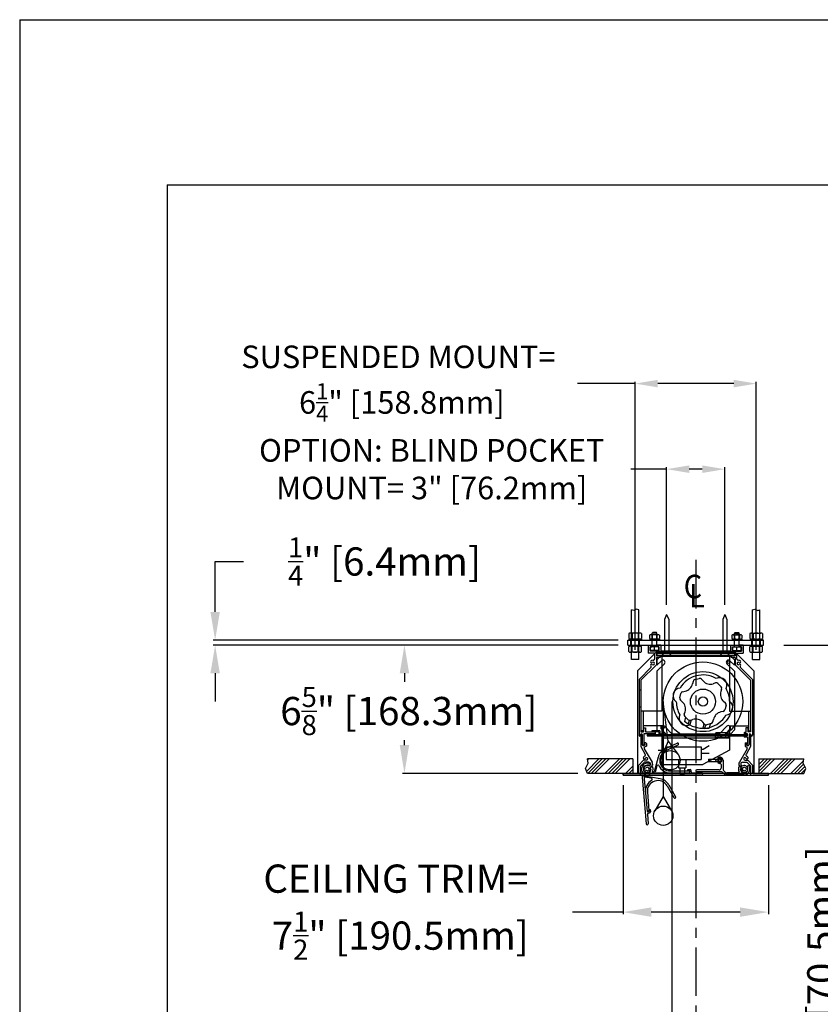
# Model space of a CAD drawing. Units: inches. Extents: x -92 to 92, y -73 to 73.
# Drawn here: x -92 to -50, y 22 to 73 of the extents above; entities that cross this region are included whole.
import ezdxf

# ---------------------------------------------------------------- set-up
doc = ezdxf.new("R2010")
doc.units = ezdxf.units.IN
doc.header["$LTSCALE"] = 2
doc.header["$MEASUREMENT"] = 0
doc.linetypes.add('CENTER', pattern=[2, 1.25, -0.25, 0.25, -0.25])
doc.styles.add('ROMANS', font='romans.shx', dxfattribs={"width": 0.9, "oblique": 15, "height": 0.08})
doc.styles.get("Standard").update_dxf_attribs({"font": 'ROMANS.SHX'})
doc.dimstyles.new('AM_ANSI$0', dxfattribs={"dimtxt": 0.09375, "dimasz": 0.09375, "dimexe": 0.1, "dimexo": 0.05, "dimgap": 0.06, "dimtad": 0, "dimtih": 1, "dimtoh": 1, "dimdec": 5, "dimzin": 7, "dimdsep": 46, "dimlunit": 5, "dimtxsty": 'Standard', "dimcen": 0, "dimclrd": 140, "dimclre": 140, "dimclrt": 7, "dimadec": 0, "dimazin": 2, "dimtp": 0.1, "dimtm": 0.1, "dimtfac": 0.71, "dimtdec": 5, "dimtofl": 0, "dimtmove": 0, "dimatfit": 3, "dimfxl": 0, "dimtolj": 1, "dimtzin": 7, "dimlwd": -1, "dimlwe": -1, "dimarcsym": 0})

# ---------------------------------------------------------------- blocks, each defined once
blk = doc.blocks.new('*D8')
at = {"color": 7}
for p, q in [((-60.433, 33.46), (-60.433, 26.8)), ((-52.933, 33.46), (-52.933, 26.8)), ((-60.433, 26.9), (-63.034, 26.9)), ((-54.39, 26.9), (-58.976, 26.9))]:
    blk.add_line(p, q, dxfattribs=at)
for points in [[(-58.976, 27.143), (-58.976, 26.657), (-60.433, 26.9)], [(-54.39, 27.143), (-54.39, 26.657), (-52.933, 26.9)]]:
    blk.add_solid(points, dxfattribs=at)
at = {"layer": 'Defpoints', "color": 0}
for p in [(-60.433, 33.96), (-52.933, 33.96), (-60.433, 26.9)]:
    blk.add_point(p, dxfattribs=at)
at = {"color": 7, "insert": (-72.151, 26.9), "char_height": 1.45703, "attachment_point": 5}
blk.add_mtext('\\A1;CEILING TRIM=\\P 7{\\H0.710000x;\\S1/2;}" [190.5mm]', dxfattribs=at)
blk = doc.blocks.new('*D9')
at = {"color": 7}
for p, q in [((-60.683, 40.685), (-71.814, 40.685)), ((-71.714, 39.228), (-71.714, 38.788)), ((-71.714, 35.517), (-71.714, 35.768)), ((-62.759, 34.06), (-71.814, 34.06))]:
    blk.add_line(p, q, dxfattribs=at)
for points in [[(-71.957, 39.228), (-71.471, 39.228), (-71.714, 40.685)], [(-71.957, 35.517), (-71.471, 35.517), (-71.714, 34.06)]]:
    blk.add_solid(points, dxfattribs=at)
at = {"layer": 'Defpoints', "color": 0}
for p in [(-60.183, 40.685), (-71.714, 34.06), (-62.259, 34.06)]:
    blk.add_point(p, dxfattribs=at)
at = {"color": 7, "insert": (-71.714, 37.278), "char_height": 1.45703, "attachment_point": 5}
blk.add_mtext('\\A1; 6{\\H0.710000x;\\S5/8;}" [168.3mm]', dxfattribs=at)
blk = doc.blocks.new('*D13')
at = {"color": 7}
for p, q in [((-47.234, 42.142), (-47.234, 43.599)), ((-52.128, 40.685), (-47.134, 40.685)), ((-44.381, 37.91), (-47.334, 37.91)), ((-47.234, 36.453), (-47.234, 23.998)), ((-47.234, 23.998), (-48.691, 23.998))]:
    blk.add_line(p, q, dxfattribs=at)
for points in [[(-47.476, 42.142), (-46.991, 42.142), (-47.234, 40.685)], [(-47.476, 36.453), (-46.991, 36.453), (-47.234, 37.91)]]:
    blk.add_solid(points, dxfattribs=at)
at = {"layer": 'Defpoints', "color": 0}
for p in [(-52.628, 40.685), (-47.234, 37.91), (-43.881, 37.91)]:
    blk.add_point(p, dxfattribs=at)
at = {"color": 7, "insert": (-50.2, 23.998), "char_height": 1.45703, "attachment_point": 5, "rotation": 90}
blk.add_mtext('\\A1; 2{\\H0.710000x;\\S3/4;}" [70.5mm]', dxfattribs=at)
blk = doc.blocks.new('*D14')
at = {"color": 7}
for p, q in [((-44.241, 33.546), (-44.241, -12.112)), ((-36.741, 21.485), (-36.741, -12.112)), ((-44.241, -12.012), (-45.698, -12.012)), ((-38.198, -12.012), (-42.784, -12.012))]:
    blk.add_line(p, q, dxfattribs=at)
for points in [[(-42.784, -11.77), (-42.784, -12.255), (-44.241, -12.012)], [(-38.198, -11.77), (-38.198, -12.255), (-36.741, -12.012)]]:
    blk.add_solid(points, dxfattribs=at)
at = {"layer": 'Defpoints', "color": 0}
for p in [(-44.241, 34.046), (-36.741, 21.985), (-44.241, -12.012)]:
    blk.add_point(p, dxfattribs=at)
at = {"color": 7, "insert": (-52.488, -12.012), "char_height": 1.45703, "attachment_point": 5}
blk.add_mtext('\\A1; 7{\\H0.710000x;\\S1/2;}"\\P [190.5mm]', dxfattribs=at)
blk = doc.blocks.new('*D16')
at = {"color": 7}
for p, q in [((-81.484, 42.392), (-81.484, 44.998)), ((-81.484, 44.998), (-80.027, 44.998)), ((-60.683, 40.935), (-81.584, 40.935)), ((-60.683, 40.685), (-81.584, 40.685)), ((-81.484, 39.228), (-81.484, 37.771))]:
    blk.add_line(p, q, dxfattribs=at)
for points in [[(-81.727, 42.392), (-81.241, 42.392), (-81.484, 40.935)], [(-81.727, 39.228), (-81.241, 39.228), (-81.484, 40.685)]]:
    blk.add_solid(points, dxfattribs=at)
at = {"layer": 'Defpoints', "color": 0}
for p in [(-81.484, 40.935), (-60.183, 40.935), (-60.183, 40.685)]:
    blk.add_point(p, dxfattribs=at)
at = {"color": 7, "insert": (-72.967, 44.998), "char_height": 1.45703, "attachment_point": 5}
blk.add_mtext('\\A1; {\\H0.710000x;\\S1/4;}" [6.4mm]', dxfattribs=at)
blk = doc.blocks.new('*D24')
at = {"color": 7}
for p, q in [((-59.808, 54.181), (-62.78, 54.181)), ((-59.808, 40.435), (-59.808, 54.281)), ((-54.723, 54.181), (-58.642, 54.181)), ((-53.558, 40.435), (-53.558, 54.281))]:
    blk.add_line(p, q, dxfattribs=at)
for points in [[(-58.642, 54.375), (-58.642, 53.987), (-59.808, 54.181)], [(-54.723, 54.375), (-54.723, 53.987), (-53.558, 54.181)]]:
    blk.add_solid(points, dxfattribs=at)
at = {"layer": 'Defpoints', "color": 0}
for p in [(-53.558, 54.181), (-59.808, 39.935), (-53.558, 39.935)]:
    blk.add_point(p, dxfattribs=at)
at = {"color": 7, "insert": (-72.026, 54.181), "char_height": 1.16562, "attachment_point": 5}
blk.add_mtext('\\A1;SUSPENDED MOUNT=\\P 6{\\H0.710000x;\\S1/4;}" [158.8mm]', dxfattribs=at)
blk = doc.blocks.new('*D25')
at = {"color": 7}
for p, q in [((-58.183, 42.765), (-58.183, 49.864)), ((-55.183, 42.765), (-55.183, 49.864)), ((-58.183, 49.764), (-60.032, 49.764)), ((-56.348, 49.764), (-57.017, 49.764))]:
    blk.add_line(p, q, dxfattribs=at)
for points in [[(-57.017, 49.958), (-57.017, 49.569), (-58.183, 49.764)], [(-56.348, 49.958), (-56.348, 49.569), (-55.183, 49.764)]]:
    blk.add_solid(points, dxfattribs=at)
at = {"layer": 'Defpoints', "color": 0}
for p in [(-55.183, 49.764), (-58.183, 42.265), (-55.183, 42.265)]:
    blk.add_point(p, dxfattribs=at)
at = {"color": 7, "insert": (-70.305, 49.764), "char_height": 1.16562, "attachment_point": 5}
blk.add_mtext('\\A1;OPTION: BLIND POCKET\\PMOUNT= 3" [76.2mm]', dxfattribs=at)
blk = doc.blocks.new('A$C2EB7789C')
for p, q in [((0, 2), (-0.108, 1.745)), ((-0.108, 1.745), (-0.108, 0)), ((0, 2), (0.108, 1.745)), ((0.108, 1.745), (0.108, 0)), ((-0.256, 0), (0.256, 0))]:
    blk.add_line(p, q)
blk.add_arc((0, 0.178), 0.312, 214.7415, 325.2585)

msp = doc.modelspace()

# ---------------------------------------------------------------- hatches: boundary and pattern name
h = msp.add_hatch()
h.set_pattern_fill('ANSI34', color=256, style=0)
h.set_pattern_definition([(45, (-66.5492, 37.3652), (-0.53033, 0.53033), []), (45, (-66.3724, 37.3652), (-0.53033, 0.53033), []), (45, (-66.1956, 37.3652), (-0.53033, 0.53033), []), (45, (-66.01885, 37.3652), (-0.53033, 0.53033), [])])
h.paths.add_polyline_path([(-59.932598, 34.060198), (-59.932598, 34.810198), (-62.258711, 34.810198), (-62.226362, 34.592957), (-62.363846, 34.310002), (-62.258711, 34.060198)])
h = msp.add_hatch()
h.set_pattern_fill('ANSI34', color=256, style=0)
h.set_pattern_definition([(45, (-51.6426, 37.3652), (-0.53033, 0.53033), []), (45, (-51.4658, 37.3652), (-0.53033, 0.53033), []), (45, (-51.28904, 37.3652), (-0.53033, 0.53033), []), (45, (-51.1123, 37.3652), (-0.53033, 0.53033), [])])
h.paths.add_polyline_path([(-53.432598, 34.810198), (-53.432598, 34.060198), (-51.106485, 34.060198), (-51.00135, 34.310002), (-51.138834, 34.592957), (-51.106485, 34.810198)])

# ---------------------------------------------------------------- linework, layer by layer
for p, q in [((-91.570145, 72.966831), (91.570145, 72.966831)), ((-91.570145, 72.966831), (-91.570145, -72.966831)), ((-83.961564, 64.44522), (83.961564, 64.44522)), ((-83.961564, 64.44522), (-83.961564, -64.44522)), ((-59.995098, 39.935198), (-59.995098, 42.511574)), ((-59.620098, 39.935198), (-59.620098, 42.511574)), ((-53.745098, 39.935198), (-53.745098, 42.511574)), ((-53.370098, 39.935198), (-53.370098, 42.511574)), ((-60.130914, 41.275548), (-60.130914, 41.024848)), ((-59.565111, 41.305198), (-60.050085, 41.305198)), ((-59.969256, 41.278344), (-59.969256, 41.022053)), ((-59.64594, 41.278344), (-59.64594, 41.022053)), ((-59.484282, 41.275548), (-59.484282, 41.024848)), ((-59.061632, 41.19085), (-59.061632, 41.019546)), ((-58.617073, 41.215198), (-58.998124, 41.215198)), ((-58.934615, 41.193341), (-58.934615, 41.017055)), ((-58.902598, 41.335198), (-58.932598, 41.305198)), ((-58.932598, 40.585198), (-58.932598, 41.305198)), ((-58.682598, 41.305198), (-58.932598, 41.305198)), ((-58.712598, 41.335198), (-58.902598, 41.335198)), ((-58.682598, 41.305198), (-58.712598, 41.335198)), ((-58.682598, 40.585198), (-58.682598, 41.305198)), ((-58.680581, 41.193341), (-58.680581, 41.017055)), ((-58.553564, 41.19085), (-58.553564, 41.019546)), ((-54.811632, 41.19085), (-54.811632, 41.019546)), ((-54.748124, 41.215198), (-54.367073, 41.215198)), ((-54.684615, 41.193341), (-54.684615, 41.017055)), ((-54.682598, 41.305198), (-54.652598, 41.335198)), ((-54.682598, 40.585198), (-54.682598, 41.305198)), ((-54.682598, 41.305198), (-54.432598, 41.305198)), ((-54.652598, 41.335198), (-54.462598, 41.335198)), ((-54.462598, 41.335198), (-54.432598, 41.305198)), ((-54.432598, 40.585198), (-54.432598, 41.305198)), ((-54.430581, 41.193341), (-54.430581, 41.017055)), ((-54.303564, 41.19085), (-54.303564, 41.019546)), ((-53.880914, 41.275548), (-53.880914, 41.024848)), ((-53.800085, 41.305198), (-53.315111, 41.305198)), ((-53.719256, 41.278344), (-53.719256, 41.022053)), ((-53.39594, 41.278344), (-53.39594, 41.022053)), ((-53.234282, 41.275548), (-53.234282, 41.024848)), ((-60.182598, 40.935198), (-53.182598, 40.935198)), ((-60.182598, 40.685198), (-60.182598, 40.935198)), ((-60.182598, 40.685198), (-53.182598, 40.685198)), ((-59.487598, 40.995198), (-60.127598, 40.995198)), ((-60.127598, 40.995198), (-60.127598, 40.935198)), ((-60.127598, 40.625198), (-60.127598, 40.685198)), ((-60.027598, 40.685198), (-60.027598, 40.935198)), ((-59.587598, 40.685198), (-59.587598, 40.935198)), ((-59.487598, 40.995198), (-59.487598, 40.935198)), ((-59.487598, 40.625198), (-59.487598, 40.685198)), ((-59.137598, 40.685198), (-58.947598, 40.685198)), ((-59.137598, 40.685198), (-59.137598, 40.265198)), ((-58.557598, 40.995198), (-59.057598, 40.995198)), ((-59.057598, 40.995198), (-59.057598, 40.935198)), ((-58.947598, 40.685198), (-58.947598, 40.585198)), ((-58.667598, 40.685198), (-58.667598, 40.585198)), ((-58.477598, 40.685198), (-58.667598, 40.685198)), ((-58.557598, 40.995198), (-58.557598, 40.935198)), ((-58.477598, 40.685198), (-58.477598, 40.365198)), ((-54.887598, 40.685198), (-54.887598, 40.365198)), ((-54.887598, 40.685198), (-54.697598, 40.685198)), ((-54.807598, 40.995198), (-54.307598, 40.995198)), ((-54.807598, 40.995198), (-54.807598, 40.935198)), ((-54.697598, 40.685198), (-54.697598, 40.585198)), ((-54.417598, 40.685198), (-54.417598, 40.585198)), ((-54.227598, 40.685198), (-54.417598, 40.685198)), ((-54.307598, 40.995198), (-54.307598, 40.935198)), ((-54.227598, 40.685198), (-54.227598, 40.265198)), ((-53.877598, 40.995198), (-53.237598, 40.995198)), ((-53.877598, 40.995198), (-53.877598, 40.935198)), ((-53.877598, 40.625198), (-53.877598, 40.685198)), ((-53.777598, 40.685198), (-53.777598, 40.935198)), ((-53.337598, 40.685198), (-53.337598, 40.935198)), ((-53.237598, 40.995198), (-53.237598, 40.935198)), ((-53.237598, 40.625198), (-53.237598, 40.685198)), ((-53.182598, 40.685198), (-53.182598, 40.935198)), ((-60.130914, 40.344848), (-60.130914, 40.595548)), ((-59.487598, 40.625198), (-60.127598, 40.625198)), ((-59.565111, 40.315198), (-60.050085, 40.315198)), ((-59.969256, 40.342053), (-59.969256, 40.598344)), ((-58.682598, 40.360198), (-59.682598, 39.360198)), ((-59.64594, 40.342053), (-59.64594, 40.598344)), ((-59.484282, 40.344848), (-59.484282, 40.595548)), ((-58.812598, 40.265198), (-59.137598, 40.265198)), ((-59.037598, 40.585198), (-58.947598, 40.585198)), ((-59.037598, 40.585198), (-59.037598, 40.365198)), ((-58.577598, 40.365198), (-59.037598, 40.365198)), ((-58.587598, 40.585198), (-59.027598, 40.585198)), ((-59.027598, 40.395198), (-59.027598, 40.585198)), ((-58.587598, 40.395198), (-59.027598, 40.395198)), ((-58.812598, 40.265198), (-58.812598, 39.963975)), ((-58.807598, 40.419546), (-58.807598, 40.585198)), ((-54.652598, 40.265198), (-58.712598, 40.265198)), ((-58.712598, 40.265198), (-58.712598, 40.135198)), ((-58.682598, 40.360198), (-54.682598, 40.360198)), ((-58.682598, 40.265198), (-54.682598, 40.265198)), ((-58.682598, 40.265198), (-58.682598, 40.160198)), ((-58.682598, 40.160198), (-54.682598, 40.160198)), ((-58.577598, 40.585198), (-58.667598, 40.585198)), ((-58.587598, 40.395198), (-58.587598, 40.585198)), ((-58.577598, 40.585198), (-58.577598, 40.365198)), ((-54.887598, 40.365198), (-58.477598, 40.365198)), ((-58.432598, 40.160198), (-58.432598, 37.265198)), ((-58.370098, 40.365198), (-58.370098, 40.265198)), ((-57.995098, 40.365198), (-57.995098, 40.265198)), ((-55.438598, 40.265198), (-54.926598, 40.265198)), ((-55.370098, 40.365198), (-55.370098, 40.265198)), ((-54.995098, 40.365198), (-54.995098, 40.265198)), ((-54.932598, 40.160198), (-54.932598, 37.265198)), ((-54.787598, 40.585198), (-54.697598, 40.585198)), ((-54.787598, 40.585198), (-54.787598, 40.365198)), ((-54.787598, 40.365198), (-54.327598, 40.365198)), ((-54.777598, 40.585198), (-54.337598, 40.585198)), ((-54.777598, 40.395198), (-54.777598, 40.585198)), ((-54.777598, 40.395198), (-54.337598, 40.395198)), ((-54.682598, 40.360198), (-53.682598, 39.360198)), ((-54.682598, 40.265198), (-54.682598, 40.160198)), ((-54.652598, 40.265198), (-54.652598, 40.135198)), ((-54.557598, 40.419546), (-54.557598, 40.585198)), ((-54.552598, 40.265198), (-54.227598, 40.265198)), ((-54.552598, 39.963975), (-54.552598, 40.265198)), ((-54.327598, 40.585198), (-54.417598, 40.585198)), ((-54.337598, 40.395198), (-54.337598, 40.585198)), ((-54.327598, 40.585198), (-54.327598, 40.365198)), ((-53.880914, 40.344848), (-53.880914, 40.595548)), ((-53.877598, 40.625198), (-53.237598, 40.625198)), ((-53.800085, 40.315198), (-53.315111, 40.315198)), ((-53.719256, 40.342053), (-53.719256, 40.598344)), ((-53.39594, 40.342053), (-53.39594, 40.598344)), ((-53.234282, 40.344848), (-53.234282, 40.595548)), ((-59.620098, 39.935198), (-59.995098, 39.935198)), ((-59.507598, 38.868777), (-58.712598, 39.663777)), ((-58.512598, 40.135198), (-58.712598, 40.135198)), ((-58.512598, 40.035198), (-58.712598, 40.035198)), ((-58.712598, 40.035198), (-58.712598, 39.663777)), ((-58.492598, 40.110198), (-58.682598, 39.920198)), ((-58.682598, 39.920198), (-58.682598, 39.645762)), ((-58.682598, 39.645762), (-58.45038, 39.87798)), ((-58.682598, 39.334635), (-58.294816, 39.722416)), ((-58.512598, 40.135198), (-58.512598, 40.035198)), ((-58.492598, 40.110198), (-54.872598, 40.110198)), ((-54.682598, 39.334635), (-55.07038, 39.722416)), ((-54.682598, 39.645762), (-54.914816, 39.87798)), ((-54.682598, 39.920198), (-54.872598, 40.110198)), ((-54.652598, 40.135198), (-54.852598, 40.135198)), ((-54.852598, 40.135198), (-54.852598, 40.035198)), ((-54.652598, 40.035198), (-54.852598, 40.035198)), ((-54.682598, 39.920198), (-54.682598, 39.645762)), ((-54.652598, 40.035198), (-54.652598, 39.663777)), ((-53.857598, 38.868777), (-54.652598, 39.663777)), ((-53.745098, 39.935198), (-53.370098, 39.935198)), ((-59.682598, 39.360198), (-59.682598, 34.065198)), ((-59.607598, 38.910198), (-58.995581, 39.522215)), ((-58.682598, 39.334635), (-58.682598, 36.300198)), ((-54.682598, 39.334635), (-54.682598, 36.300198)), ((-53.757598, 38.910198), (-54.369615, 39.522215)), ((-53.682598, 39.360198), (-53.682598, 34.065198)), ((-59.607598, 38.910198), (-59.607598, 36.025198)), ((-59.507598, 38.868777), (-59.507598, 36.205198)), ((-56.818228, 38.807984), (-56.843656, 38.687363)), ((-56.731867, 38.899141), (-56.507142, 38.959356)), ((-56.386773, 38.923592), (-56.304441, 38.831846)), ((-55.659802, 38.728777), (-55.777009, 38.690521)), ((-55.455454, 38.617342), (-55.537677, 38.699566)), ((-53.857598, 38.868777), (-53.857598, 36.205198)), ((-53.757598, 38.910198), (-53.757598, 36.025198)), ((-59.507598, 38.350198), (-59.607598, 38.350198)), ((-57.501756, 37.964742), (-57.441542, 38.189467)), ((-57.350384, 38.275828), (-57.229763, 38.301256)), ((-55.455454, 38.617342), (-55.373199, 38.535087)), ((-55.343987, 38.412962), (-55.382276, 38.295787)), ((-58.357598, 37.765198), (-58.357598, 32.873805)), ((-58.111762, 35.728008), (-58.34286, 37.644819)), ((-57.920098, 37.765198), (-57.920098, -1.475632)), ((-57.465992, 37.844373), (-57.374246, 37.76204)), ((-55.149204, 37.686023), (-55.240951, 37.768356)), ((-59.507598, 37.470198), (-59.607598, 37.470198)), ((-59.507598, 37.265198), (-59.507598, 36.265198)), ((-58.432598, 37.265198), (-59.507598, 37.265198)), ((-59.402598, 37.265198), (-59.402598, 36.265198)), ((-57.271209, 37.117434), (-57.232921, 37.234609)), ((-55.264812, 37.254568), (-55.385433, 37.22914)), ((-55.11344, 37.565654), (-55.173655, 37.340929)), ((-54.932598, 37.265198), (-53.857598, 37.265198)), ((-53.962598, 37.265198), (-53.962598, 36.265198)), ((-53.857598, 37.265198), (-53.857598, 36.265198)), ((-57.206644, 36.959956), (-57.264562, 36.743806)), ((-57.07245, 36.603284), (-57.264562, 36.743806)), ((-57.077488, 36.830799), (-57.241998, 36.995309)), ((-56.977727, 36.577903), (-57.07245, 36.603284)), ((-57.027114, 36.779958), (-57.071134, 36.615671)), ((-56.914186, 36.815042), (-56.977727, 36.577903)), ((-56.955362, 36.801587), (-56.838187, 36.839875)), ((-56.257356, 36.639045), (-56.320897, 36.401906)), ((-56.228424, 36.606804), (-56.310756, 36.69855)), ((-55.883329, 36.631255), (-56.108054, 36.57104)), ((-55.931622, 36.618314), (-55.98954, 36.402165)), ((-55.796968, 36.722412), (-55.77154, 36.843033)), ((-59.402598, 36.265198), (-59.507598, 36.265198)), ((-59.507598, 36.205198), (-59.377598, 36.205198)), ((-58.432598, 36.515198), (-59.402598, 36.515198)), ((-59.377598, 36.405198), (-59.277598, 36.405198)), ((-59.377598, 36.405198), (-59.377598, 36.205198)), ((-58.777598, 36.105198), (-59.357598, 36.105198)), ((-59.357598, 36.105198), (-59.357598, 35.575198)), ((-59.277598, 36.405198), (-59.277598, 36.205198)), ((-59.277598, 36.205198), (-58.777598, 36.205198)), ((-58.527598, 36.265198), (-58.942598, 36.265198)), ((-58.942598, 36.265198), (-58.942598, 36.205198)), ((-58.587598, 36.205198), (-58.942598, 36.205198)), ((-58.777598, 36.205198), (-58.777598, 36.105198)), ((-58.682598, 36.300198), (-58.492598, 36.110198)), ((-58.587598, 36.205198), (-58.587598, 35.995198)), ((-58.527598, 36.265198), (-58.527598, 36.055198)), ((-58.492598, 36.110198), (-58.218162, 36.110198)), ((-58.218162, 36.110198), (-58.45038, 36.342416)), ((-58.432598, 36.515198), (-58.432598, 34.515198)), ((-57.907035, 36.110198), (-58.294816, 36.49798)), ((-57.907035, 36.110198), (-55.458162, 36.110198)), ((-56.320897, 36.401906), (-56.226174, 36.376525)), ((-56.226174, 36.376525), (-55.98954, 36.402165)), ((-56.177099, 36.552198), (-56.22112, 36.38791)), ((-55.681598, 36.055198), (-55.681598, 36.090198)), ((-55.053598, 36.150198), (-55.621598, 36.150198)), ((-55.537598, 36.150198), (-55.537598, 35.900198)), ((-55.458162, 36.110198), (-55.07038, 36.49798)), ((-55.147035, 36.110198), (-54.914816, 36.342416)), ((-55.147035, 36.110198), (-54.872598, 36.110198)), ((-55.137598, 36.150198), (-55.137598, 35.900198)), ((-54.993598, 36.055198), (-54.993598, 36.090198)), ((-54.932598, 36.515198), (-53.962598, 36.515198)), ((-54.932598, 36.515198), (-54.932598, 35.515198)), ((-54.932598, 36.515198), (-54.932598, 35.265198)), ((-54.872598, 36.110198), (-54.682598, 36.300198)), ((-54.087598, 36.165198), (-54.157598, 36.165198)), ((-54.007598, 36.105198), (-54.157598, 36.105198)), ((-54.087598, 36.405198), (-54.087598, 36.165198)), ((-53.987598, 36.405198), (-54.087598, 36.405198)), ((-54.007598, 35.995198), (-54.007598, 36.105198)), ((-53.987598, 36.405198), (-53.987598, 36.205198)), ((-53.857598, 36.205198), (-53.987598, 36.205198)), ((-53.962598, 36.265198), (-53.857598, 36.265198)), ((-59.527598, 36.060198), (-59.527598, 36.025198)), ((-59.517598, 36.050198), (-59.517598, 35.445339)), ((-59.437598, 36.060198), (-59.437598, 35.555198)), ((-59.437598, 36.050198), (-59.437598, 35.544066)), ((-59.347598, 35.635198), (-59.347598, 35.585198)), ((-59.257598, 35.635198), (-59.347598, 35.635198)), ((-59.307598, 35.585198), (-59.347598, 35.585198)), ((-59.307598, 35.585198), (-59.307598, 35.515198)), ((-59.227598, 35.605198), (-59.227598, 35.46901)), ((-58.111762, 35.728008), (-58.451888, 34.93157)), ((-58.432598, 35.890198), (-54.932598, 35.890198)), ((-58.2673, 35.324298), (-57.632885, 35.620131)), ((-58.111762, 35.728008), (-57.592089, 35.035231)), ((-55.681598, 35.995198), (-55.681598, 35.960198)), ((-55.053598, 35.900198), (-55.621598, 35.900198)), ((-55.617598, 36.055198), (-55.617598, 35.995198)), ((-55.057598, 36.055198), (-55.057598, 35.995198)), ((-54.993598, 35.995198), (-54.993598, 35.960198)), ((-54.157598, 35.995198), (-54.007598, 35.995198)), ((-54.007598, 35.935198), (-54.157598, 35.935198)), ((-54.137598, 35.605198), (-54.137598, 35.46901)), ((-54.107598, 35.635198), (-54.017598, 35.635198)), ((-54.057598, 35.585198), (-54.017598, 35.585198)), ((-54.057598, 35.585198), (-54.057598, 35.515198)), ((-54.017598, 35.635198), (-54.017598, 35.585198)), ((-54.007598, 35.935198), (-54.007598, 35.575198)), ((-53.927598, 36.060198), (-53.927598, 35.555198)), ((-53.927598, 36.050198), (-53.927598, 35.544066)), ((-53.847598, 36.050198), (-53.847598, 35.445339)), ((-53.837598, 36.060198), (-53.837598, 36.025198)), ((-59.517598, 35.445339), (-59.283111, 35.039195)), ((-59.317598, 35.525198), (-59.407598, 35.525198)), ((-59.317598, 35.575198), (-59.357598, 35.575198)), ((-59.307598, 35.515198), (-59.347598, 35.492104)), ((-59.338746, 35.335557), (-58.934393, 34.635198)), ((-59.317598, 35.575198), (-59.317598, 35.525198)), ((-59.227598, 35.46901), (-59.316784, 35.417519)), ((-58.212598, 35.235198), (-58.612598, 35.235198)), ((-58.225038, 35.233667), (-57.590623, 35.5295)), ((-58.212598, 35.435198), (-56.392598, 35.435198)), ((-58.212598, 35.435198), (-58.212598, 34.785198)), ((-56.392598, 35.435198), (-56.392598, 34.785198)), ((-56.392598, 35.310198), (-56.298292, 35.310198)), ((-56.392598, 35.110198), (-55.992598, 35.110198)), ((-54.932598, 35.265198), (-56.307598, 34.515198)), ((-56.298292, 35.310198), (-55.992598, 35.498438)), ((-54.026451, 35.335557), (-54.430803, 34.635198)), ((-54.137598, 35.46901), (-54.048412, 35.417519)), ((-53.847598, 35.445339), (-54.082085, 35.039195)), ((-54.057598, 35.515198), (-54.017598, 35.492104)), ((-54.047598, 35.575198), (-54.047598, 35.525198)), ((-54.047598, 35.575198), (-54.007598, 35.575198)), ((-54.047598, 35.525198), (-53.957598, 35.525198)), ((-59.932598, 34.810198), (-62.258711, 34.810198)), ((-59.932598, 34.810198), (-59.932598, 34.060198)), ((-59.368994, 34.735198), (-59.632598, 34.471594)), ((-59.327573, 34.635198), (-59.532598, 34.430173)), ((-59.228842, 34.735198), (-59.368994, 34.735198)), ((-59.107598, 34.635198), (-59.327573, 34.635198)), ((-58.62045, 34.90343), (-58.826297, 34.135198)), ((-58.212598, 34.785198), (-56.392598, 34.785198)), ((-57.570098, 34.785198), (-57.570098, 34.345198)), ((-57.195098, 34.785198), (-57.195098, 34.345198)), ((-56.027598, 34.795198), (-55.587598, 34.795198)), ((-56.027598, 34.795198), (-56.027598, 34.675198)), ((-56.027598, 34.675198), (-55.587598, 34.675198)), ((-55.272598, 34.735198), (-55.272598, 34.276619)), ((-54.257598, 34.635198), (-54.037623, 34.635198)), ((-54.136355, 34.735198), (-53.996202, 34.735198)), ((-54.037623, 34.635198), (-53.832598, 34.430173)), ((-53.996202, 34.735198), (-53.732598, 34.471594)), ((-53.432598, 34.810198), (-51.106485, 34.810198)), ((-53.432598, 34.810198), (-53.432598, 34.060198)), ((-59.932598, 34.060198), (-62.258711, 34.060198)), ((-60.432598, 33.960198), (-60.432598, 34.065198)), ((-60.432598, 34.065198), (-52.932598, 34.065198)), ((-59.632598, 34.060198), (-60.382598, 34.060198)), ((-59.632598, 34.060198), (-59.632598, 34.471594)), ((-59.532598, 33.960198), (-59.532598, 34.430173)), ((-59.481457, 34.259051), (-59.235677, 31.449782)), ((-59.335807, 34.413756), (-59.379399, 34.450333)), ((-59.320075, 34.285198), (-59.362598, 34.285198)), ((-59.279809, 34.187987), (-59.309877, 34.157919)), ((-59.182598, 34.125198), (-59.182598, 34.105198)), ((-59.167782, 34.115845), (-59.165167, 34.085959)), ((-59.097598, 34.137974), (-59.054146, 34.062712)), ((-59.07423, 34.428921), (-59.007598, 34.495553)), ((-59.067883, 34.449028), (-59.035244, 34.495642)), ((-59.039772, 34.357314), (-58.907598, 34.489487)), ((-59.028526, 34.357043), (-58.949763, 34.393771)), ((-59.012598, 34.285198), (-58.982598, 34.285198)), ((-59.007598, 34.535198), (-59.007598, 34.495553)), ((-58.907598, 34.535198), (-58.907598, 34.489487)), ((-58.882598, 34.085198), (-56.992598, 34.085198)), ((-58.857598, 34.135198), (-58.826297, 34.135198)), ((-58.691463, 34.44522), (-58.778001, 34.122257)), ((-58.432598, 34.515198), (-56.307598, 34.515198)), ((-57.992598, 34.185198), (-57.042598, 34.185198)), ((-57.570098, 34.345198), (-57.195098, 34.345198)), ((-57.507598, 34.345198), (-57.507598, 34.035198)), ((-57.257598, 34.345198), (-57.257598, 34.035198)), ((-57.092598, 34.255198), (-56.972598, 34.255198)), ((-57.092598, 34.195198), (-57.092598, 34.255198)), ((-57.092598, 34.195198), (-56.992598, 34.195198)), ((-56.992598, 34.085198), (-56.992598, 34.195198)), ((-56.912598, 34.145198), (-56.912598, 34.195198)), ((-56.852598, 34.085198), (-56.362598, 34.085198)), ((-55.472598, 34.235198), (-56.632598, 34.235198)), ((-55.355441, 34.135198), (-56.632598, 34.135198)), ((-55.372598, 34.515198), (-55.372598, 34.335198)), ((-55.193309, 34.014487), (-55.28473, 34.105909)), ((-55.151887, 34.114487), (-55.243309, 34.205909)), ((-54.482598, 34.085198), (-55.081177, 34.085198)), ((-54.457598, 34.535198), (-54.457598, 34.489487)), ((-54.325424, 34.357314), (-54.457598, 34.489487)), ((-54.333952, 34.355775), (-54.415433, 34.393771)), ((-54.349598, 34.285198), (-54.379598, 34.285198)), ((-54.357598, 34.535198), (-54.357598, 34.495553)), ((-54.290966, 34.428921), (-54.357598, 34.495553)), ((-54.182598, 34.125198), (-54.182598, 34.105198)), ((-54.085387, 34.187987), (-54.055319, 34.157919)), ((-54.045121, 34.285198), (-54.002598, 34.285198)), ((-54.031687, 34.411827), (-53.985798, 34.450333)), ((-53.832598, 33.960198), (-53.832598, 34.430173)), ((-53.732598, 34.060198), (-53.732598, 34.471594)), ((-53.732598, 34.060198), (-52.982598, 34.060198)), ((-53.432598, 34.060198), (-51.106485, 34.060198)), ((-52.932598, 33.960198), (-52.932598, 34.065198)), ((-60.432598, 33.960198), (-52.932598, 33.960198)), ((-59.532598, 33.960198), (-60.382598, 33.960198)), ((-59.35569, 33.968908), (-59.190966, 32.0861)), ((-58.98038, 33.809879), (-59.309656, 33.867939)), ((-59.303702, 33.948361), (-59.300974, 33.91718)), ((-58.517724, 33.779071), (-59.300974, 33.91718)), ((-59.182598, 33.985198), (-56.362598, 33.985198)), ((-57.507598, 34.035198), (-57.257598, 34.035198)), ((-54.182598, 33.985198), (-55.122598, 33.985198)), ((-53.832598, 33.960198), (-52.982598, 33.960198)), ((-59.178502, 33.091011), (-59.095704, 32.144626)), ((-58.154281, 33.413946), (-57.804281, 32.807729)), ((-58.067679, 33.463946), (-57.717679, 32.857729)), ((-58.357598, 32.873805), (-58.790611, 32.123805)), ((-58.357598, 32.873805), (-57.924585, 32.123805)), ((-59.190966, 32.0861), (-59.081385, 32.095688)), ((-59.0901, 32.195307), (-59.030328, 32.200536)), ((-59.0901, 32.195307), (-59.081385, 32.095688)), ((-59.030328, 32.200536), (-59.01987, 32.080993)), ((-59.178764, 31.946633), (-59.136058, 31.458498)), ((-59.124222, 32.011634), (-59.074412, 32.015992))]:
    msp.add_line(p, q)
at = {"linetype": 'CENTER'}
msp.add_line((-56.682598, 45.079694), (-56.682598, 5.62698), dxfattribs=at)
for points in [[(-59.620098, 42.511574), (-59.733603, 42.534745), (-59.881458, 42.476413), (-59.995098, 42.511574)], [(-53.745098, 42.511574), (-53.631593, 42.534745), (-53.483738, 42.476413), (-53.370098, 42.511574)], [(-62.258711, 34.060198), (-62.363846, 34.310002), (-62.226362, 34.592957), (-62.258711, 34.810198)], [(-51.106485, 34.060198), (-51.00135, 34.310002), (-51.138834, 34.592957), (-51.106485, 34.810198)]]:
    msp.add_lwpolyline(points)
msp.add_lwpolyline([(-59.192598, 35.995198), (-54.067598, 35.995198), (-54.067598, 36.055198), (-59.192598, 36.055198)], close=True)
for centre, radius in [((-56.307598, 37.765198), 2.05), ((-54.992598, 39.800198), 0.069), ((-56.307598, 37.765198), 1.55), ((-56.307598, 37.765198), 0.65), ((-56.307598, 37.765198), 0.24), ((-58.372598, 36.420198), 0.069), ((-57.992598, 34.735198), 0.5), ((-55.587598, 34.735198), 0.06), ((-55.432598, 34.735198), 0.095), ((-55.432598, 34.735198), 0.069), ((-58.357598, 31.873805), 0.5)]:
    msp.add_circle(centre, radius)
for centre, radius, start, end in [((-60.050085, 41.180198), 0.125, 49.7118296, 130.2881704), ((-59.807598, 40.805198), 0.5, 71.1364093, 108.8635907), ((-59.565111, 41.180198), 0.125, 49.7118296, 130.2881704), ((-58.998124, 41.120198), 0.095, 48.0477656, 131.9522344), ((-58.807598, 40.835198), 0.38, 70.4727333, 109.5272667), ((-58.617073, 41.120198), 0.095, 48.0477656, 131.9522344), ((-54.748124, 41.120198), 0.095, 48.0477656, 131.9522344), ((-54.557598, 40.835198), 0.38, 70.4727333, 109.5272667), ((-54.367073, 41.120198), 0.095, 48.0477656, 131.9522344), ((-53.800085, 41.180198), 0.125, 49.7118296, 130.2881704), ((-53.557598, 40.805198), 0.5, 71.1364093, 108.8635907), ((-53.315111, 41.180198), 0.125, 49.7118296, 130.2881704), ((-60.050085, 41.120198), 0.125, 229.7118296, 310.2881704), ((-59.807598, 41.495198), 0.5, 251.1364093, 288.8635907), ((-59.565111, 41.120198), 0.125, 229.7118296, 310.2881704), ((-58.998124, 41.090198), 0.095, 228.0477656, 311.9522344), ((-58.807598, 41.375198), 0.38, 250.4727333, 289.5272667), ((-58.617073, 41.090198), 0.095, 228.0477656, 311.9522344), ((-54.748124, 41.090198), 0.095, 228.0477656, 311.9522344), ((-54.557598, 41.375198), 0.38, 250.4727333, 289.5272667), ((-54.367073, 41.090198), 0.095, 228.0477656, 311.9522344), ((-53.800085, 41.120198), 0.125, 229.7118296, 310.2881704), ((-53.557598, 41.495198), 0.5, 251.1364093, 288.8635907), ((-53.315111, 41.120198), 0.125, 229.7118296, 310.2881704), ((-60.050085, 40.500198), 0.125, 49.7118296, 130.2881704), ((-60.050085, 40.440198), 0.125, 229.7118296, 310.2881704), ((-59.807598, 40.125198), 0.5, 71.1364093, 108.8635907), ((-59.807598, 40.815198), 0.5, 251.1364093, 288.8635907), ((-59.565111, 40.500198), 0.125, 49.7118296, 130.2881704), ((-59.565111, 40.440198), 0.125, 229.7118296, 310.2881704), ((-58.917598, 40.65585), 0.260652, 245.0378744, 294.9621256), ((-58.697598, 40.65585), 0.260652, 245.0378744, 294.9621256), ((-54.667598, 40.65585), 0.260652, 245.0378744, 294.9621256), ((-54.447598, 40.65585), 0.260652, 245.0378744, 294.9621256), ((-53.800085, 40.500198), 0.125, 49.7118296, 130.2881704), ((-53.800085, 40.440198), 0.125, 229.7118296, 310.2881704), ((-53.557598, 40.125198), 0.5, 71.1364093, 108.8635907), ((-53.557598, 40.815198), 0.5, 251.1364093, 288.8635907), ((-53.315111, 40.500198), 0.125, 49.7118296, 130.2881704), ((-53.315111, 40.440198), 0.125, 229.7118296, 310.2881704), ((-58.967451, 39.819046), 0.05, 135, 315), ((-58.967451, 39.64934), 0.05, 45, 225), ((-58.882598, 39.734193), 0.17, 87.5080936, 135), ((-58.882598, 39.734193), 0.07, 225, 135), ((-58.872598, 39.963975), 0.06, 267.5080936, 0), ((-58.372598, 39.800198), 0.11, 315, 135), ((-54.992598, 39.800198), 0.11, 45, 225), ((-54.492598, 39.963975), 0.06, 180, 272.4919064), ((-54.482598, 39.734193), 0.07, 45, 315), ((-54.482598, 39.734193), 0.17, 45, 92.4919064), ((-54.397745, 39.819046), 0.05, 225, 45), ((-54.397745, 39.64934), 0.05, 315, 135), ((-58.882598, 39.734193), 0.17, 225, 227.4919064), ((-59.038008, 39.564641), 0.06, 315, 47.4919064), ((-56.307598, 37.765198), 1.375, 60.6519575, 149.3480425), ((-54.327188, 39.564641), 0.06, 132.5080936, 225), ((-54.482598, 39.734193), 0.17, 312.5080936, 315), ((-57.332903, 38.790503), 0.5, 281.9044108, 348.0955892), ((-56.700809, 38.78323), 0.12, 105, 168.0955892), ((-56.476084, 38.843445), 0.12, 41.9044108, 105), ((-55.932311, 39.16579), 0.5, 221.9044108, 288.0955892), ((-55.62253, 38.614713), 0.12, 45, 108.0955892), ((-55.466141, 38.606655), 0.39443, 334.8624399, 115.1375601), ((-57.45705, 38.073193), 0.39443, 94.8624399, 235.1375601), ((-57.32563, 38.158409), 0.12, 101.9044108, 165), ((-54.907006, 38.140486), 0.5, 161.9044108, 228.0955892), ((-55.458052, 38.450235), 0.12, 341.9044108, 45), ((-56.307598, 37.765198), 1.375, 0.6519575, 29.3480425), ((-56.307598, 37.765198), 1.375, 180.6519575, 209.3480425), ((-57.385845, 37.933684), 0.12, 165, 228.0955892), ((-57.708191, 37.38991), 0.5, 341.9044108, 48.0955892), ((-55.229351, 37.596712), 0.12, 345, 48.0955892), ((-55.158146, 37.457203), 0.39443, 274.8624399, 55.1375601), ((-57.157145, 37.080161), 0.12, 161.9044108, 225), ((-55.282293, 36.739893), 0.5, 101.9044108, 168.0955892), ((-55.289566, 37.371987), 0.12, 281.9044108, 345), ((-57.149055, 36.923741), 0.39443, 154.8624399, 295.1375601), ((-56.992635, 36.915651), 0.12, 225, 288.0955892), ((-56.307598, 37.765198), 1.375, 240.6519575, 329.3480425), ((-56.682886, 36.364606), 0.5, 41.9044108, 108.0955892), ((-56.139112, 36.686951), 0.12, 221.9044108, 285), ((-55.914388, 36.747166), 0.12, 285, 348.0955892), ((-59.482598, 36.060198), 0.045, 0, 180), ((-59.477598, 36.050198), 0.04, 0, 180), ((-58.372598, 36.420198), 0.11, 45, 225), ((-55.621598, 36.090198), 0.06, 90, 180), ((-54.992598, 36.420198), 0.11, 315, 135), ((-55.053598, 36.090198), 0.06, 0, 90), ((-54.157598, 36.135198), 0.03, 90, 270), ((-53.882598, 36.060198), 0.045, 360, 180), ((-53.887598, 36.050198), 0.04, 0, 180), ((-59.567598, 36.025198), 0.04, 180, 0), ((-59.257598, 35.605198), 0.03, 0, 90), ((-57.611754, 35.574815), 0.05, 295, 115), ((-55.621598, 35.960198), 0.06, 180, 270), ((-55.053598, 35.960198), 0.06, 270, 0), ((-54.157598, 35.965198), 0.03, 90, 270), ((-54.107598, 35.605198), 0.03, 90, 180), ((-53.797598, 36.025198), 0.04, 180, 360), ((-59.407598, 35.555198), 0.03, 180, 270), ((-59.377598, 35.544066), 0.06, 180, 299.9999998), ((-59.286784, 35.365557), 0.06, 119.9999998, 209.9999998), ((-57.992598, 34.735198), 0.65, 115, 165), ((-57.992598, 34.735198), 0.55, 115, 270), ((-54.078412, 35.365557), 0.06, 330.0000002, 60.0000002), ((-53.987598, 35.544066), 0.06, 240.0000002, 0), ((-53.957598, 35.555198), 0.03, 270, 0), ((-59.182598, 34.285198), 0.3, 63.8498831, 185), ((-59.337599, 34.855912), 0.05, 155, 335), ((-59.228842, 34.805198), 0.17, 117.5080934, 155), ((-59.335073, 35.009195), 0.06, 297.5080934, 29.9999998), ((-59.228842, 34.805198), 0.07, 270, 155), ((-59.107598, 34.535198), 0.1, 0, 90), ((-59.107598, 34.535198), 0.2, 0, 29.9999998), ((-55.516161, 34.834784), 0.03, 130, 310), ((-55.516161, 34.635612), 0.03, 50, 230), ((-55.432598, 34.735198), 0.16, 0, 130), ((-55.432598, 34.735198), 0.16, 230, 270), ((-55.432598, 34.735198), 0.1, 230, 130), ((-55.432598, 34.515198), 0.06, 0, 90), ((-54.257598, 34.535198), 0.2, 150.0000002, 180), ((-54.257598, 34.535198), 0.1, 90, 180), ((-54.136355, 34.805198), 0.07, 25, 270), ((-54.030124, 35.009195), 0.06, 150.0000002, 242.4919066), ((-54.027598, 34.855912), 0.05, 205, 25), ((-54.136355, 34.805198), 0.17, 25, 62.4919066), ((-60.382598, 34.010198), 0.05, 90, 270), ((-59.182598, 34.285198), 0.3, 148.8498831, 270), ((-59.40511, 34.419691), 0.04, 50, 148.8498831), ((-59.182598, 34.285198), 0.2, 55, 275), ((-59.182598, 34.285198), 0.2, 140, 0), ((-59.182598, 34.285198), 0.18, 52.9835561, 180), ((-59.320075, 34.345198), 0.06, 270, 336.4218215), ((-59.182598, 34.285198), 0.18, 225, 270), ((-59.237917, 34.148119), 0.057831, 67.1595236, 136.4186549), ((-59.182598, 34.285198), 0.09, 248.5781785, 156.4218215), ((-59.182598, 34.285198), 0.16, 270, 26.7900431), ((-59.182598, 34.285198), 0.17, 275, 300), ((-59.088787, 34.042712), 0.04, 291.1501169, 30), ((-59.06801, 34.518585), 0.04, 325, 63.8498831), ((-59.182598, 34.285198), 0.17, 360, 25), ((-58.932859, 34.357518), 0.04, 16.1501169, 115), ((-58.882598, 34.125198), 0.04, 151.9275131, 270), ((-59.182598, 34.285198), 0.3, 331.9275131, 16.1501169), ((-58.857598, 34.110198), 0.025, 90, 270), ((-58.826297, 34.135198), 0.05, 270, 345), ((-58.633508, 34.42969), 0.06, 25.4861105, 165), ((-57.992598, 34.735198), 0.65, 205.4861105, 270), ((-57.042598, 34.135198), 0.05, 270, 90), ((-56.972598, 34.195198), 0.06, 0, 90), ((-56.852598, 34.145198), 0.06, 180, 270), ((-56.632598, 34.185198), 0.05, 90, 270), ((-56.362598, 34.035198), 0.05, 270, 90), ((-55.472598, 34.335198), 0.1, 270, 0), ((-55.355441, 34.035198), 0.1, 45, 90), ((-55.172598, 34.276619), 0.1, 180, 225), ((-55.081177, 34.185198), 0.1, 225, 270), ((-54.182598, 34.285198), 0.3, 163.8498831, 208.0724869), ((-54.482598, 34.125198), 0.04, 270, 28.0724869), ((-54.432338, 34.357518), 0.04, 65, 163.8498831), ((-54.182598, 34.285198), 0.197, 180, 40), ((-54.182598, 34.285198), 0.167, 155, 180), ((-54.182598, 34.285198), 0.16, 153.2099569, 270), ((-54.182598, 34.285198), 0.18, 0, 127.0164439), ((-54.182598, 34.285198), 0.09, 23.5781785, 291.4218215), ((-54.182598, 34.285198), 0.3, 270, 31.1501169), ((-54.182598, 34.285198), 0.18, 270, 315), ((-54.127279, 34.148119), 0.057831, 43.5813451, 112.8404764), ((-54.045121, 34.345198), 0.06, 203.5781785, 270), ((-53.960086, 34.419691), 0.04, 31.1501169, 130), ((-52.982598, 34.010198), 0.05, 270, 90), ((-59.315843, 33.972395), 0.04, 66.9275131, 185), ((-59.328607, 33.946182), 0.025, 5, 185), ((-59.300974, 33.91718), 0.05, 185, 260), ((-59.182598, 34.285198), 0.3, 246.9275131, 291.1501169), ((-58.630595, 33.138946), 0.65, 120.4861105, 185), ((-58.630595, 33.138946), 0.55, 30, 185), ((-58.990799, 33.75079), 0.06, 300.4861105, 80), ((-58.630595, 33.138946), 0.65, 30, 80), ((-55.122598, 34.085198), 0.1, 225, 270), ((-57.76098, 32.832729), 0.05, 210, 30), ((-59.145514, 32.140268), 0.05, 185, 5), ((-59.079641, 32.075764), 0.06, 275, 5), ((-59.118993, 31.951863), 0.06, 95, 185), ((-59.185868, 31.45414), 0.05, 185, 5)]:
    msp.add_arc(centre, radius, start, end)

# ---------------------------------------------------------------- block references
for p in [(-58.182598, 40.265198), (-55.182598, 40.265198)]:
    msp.add_blockref('A$C2EB7789C', p)

# ---------------------------------------------------------------- texts
at = {"style": 'ROMANS', "oblique": 15, "width": 0.9}
for s, p in [('C', (-57.304185, 43.096247)), ('L', (-57.026132, 42.626005))]:
    msp.add_text(s, height=1.217373, dxfattribs=at).set_placement(p)

# ---------------------------------------------------------------- dimensions: what is measured, and where the dimension line sits
for base, p1, p2, text, override, picture, middle in [((-53.557598, 54.180982), (-59.807598, 39.935198), (-53.557598, 39.935198), 'SUSPENDED MOUNT=\\P<>[]', {"dimtxt": 1.165625, "dimasz": 1.165625, "dimexo": 0.5, "dimpost": ' <>"', "dimclrd": 7, "dimclre": 7}, '*D24', (-72.025773, 54.180982)), ((-55.182598, 49.763756), (-58.182598, 42.265198), (-55.182598, 42.265198), 'OPTION: BLIND POCKET\\PMOUNT=<>[]', {"dimtxt": 1.165625, "dimasz": 1.165625, "dimexo": 0.5, "dimpost": ' <>"', "dimclrd": 7, "dimclre": 7}, '*D25', (-70.305113, 49.763756)), ((-60.432598, 26.900267), (-52.932598, 33.960198), (-60.432598, 33.960198), 'CEILING TRIM=\\P<>[]', {"dimtxt": 1.457031, "dimasz": 1.457031, "dimexo": 0.5, "dimdec": 4, "dimpost": ' <>"', "dimclrd": 7, "dimclre": 7}, '*D8', (-72.151277, 26.900267)), ((-44.241136, -12.012466), (-36.741021, 21.985198), (-44.241136, 34.04564), '<>\\P[]', {"dimtxt": 1.457031, "dimasz": 1.457031, "dimexo": 0.5, "dimdec": 4, "dimpost": ' <>"', "dimclrd": 7, "dimclre": 7}, '*D14', (-52.488264, -12.012466))]:
    dim = msp.add_linear_dim(base=base, p1=p1, p2=p2, text=text, dimstyle='AM_ANSI$0', override=override)
    dim.commit()
    dim.dimension.update_dxf_attribs({"geometry": picture, "text_midpoint": middle, "dimtype": 160})
dim = msp.add_linear_dim(base=(-81.484218, 40.935198), p1=(-60.182598, 40.685198), p2=(-60.182598, 40.935198), angle=90, dimstyle='AM_ANSI$0', override={"dimtxt": 1.457031, "dimasz": 1.457031, "dimexo": 0.5, "dimpost": ' <>"', "dimclrd": 7, "dimclre": 7})
dim.commit()
dim.dimension.update_dxf_attribs({"geometry": '*D16', "text_midpoint": (-72.967192, 44.998056), "dimtype": 160})
dim = msp.add_linear_dim(base=(-47.233572, 37.910198), p1=(-52.628071, 40.685198), p2=(-43.881021, 37.910198), angle=90, dimstyle='AM_ANSI$0', override={"dimtxt": 1.457031, "dimasz": 1.457031, "dimexo": 0.5, "dimdec": 3, "dimpost": ' <>"', "dimclrd": 7, "dimclre": 7})
dim.commit()
dim.dimension.update_dxf_attribs({"geometry": '*D13', "text_midpoint": (-50.20035, 23.997643), "dimtype": 160, "text_rotation": 90})
dim = msp.add_linear_dim(base=(-71.713841, 34.060198), p1=(-60.182598, 40.685198), p2=(-62.258711, 34.060198), angle=90, text='<>[]', dimstyle='AM_ANSI$0', override={"dimtxt": 1.457031, "dimasz": 1.457031, "dimexo": 0.5, "dimpost": ' <>"', "dimclrd": 7, "dimclre": 7})
dim.commit()
dim.dimension.update_dxf_attribs({"geometry": '*D9', "text_midpoint": (-71.713841, 37.277852), "dimtype": 160})

doc.saveas('drawing.dxf')
